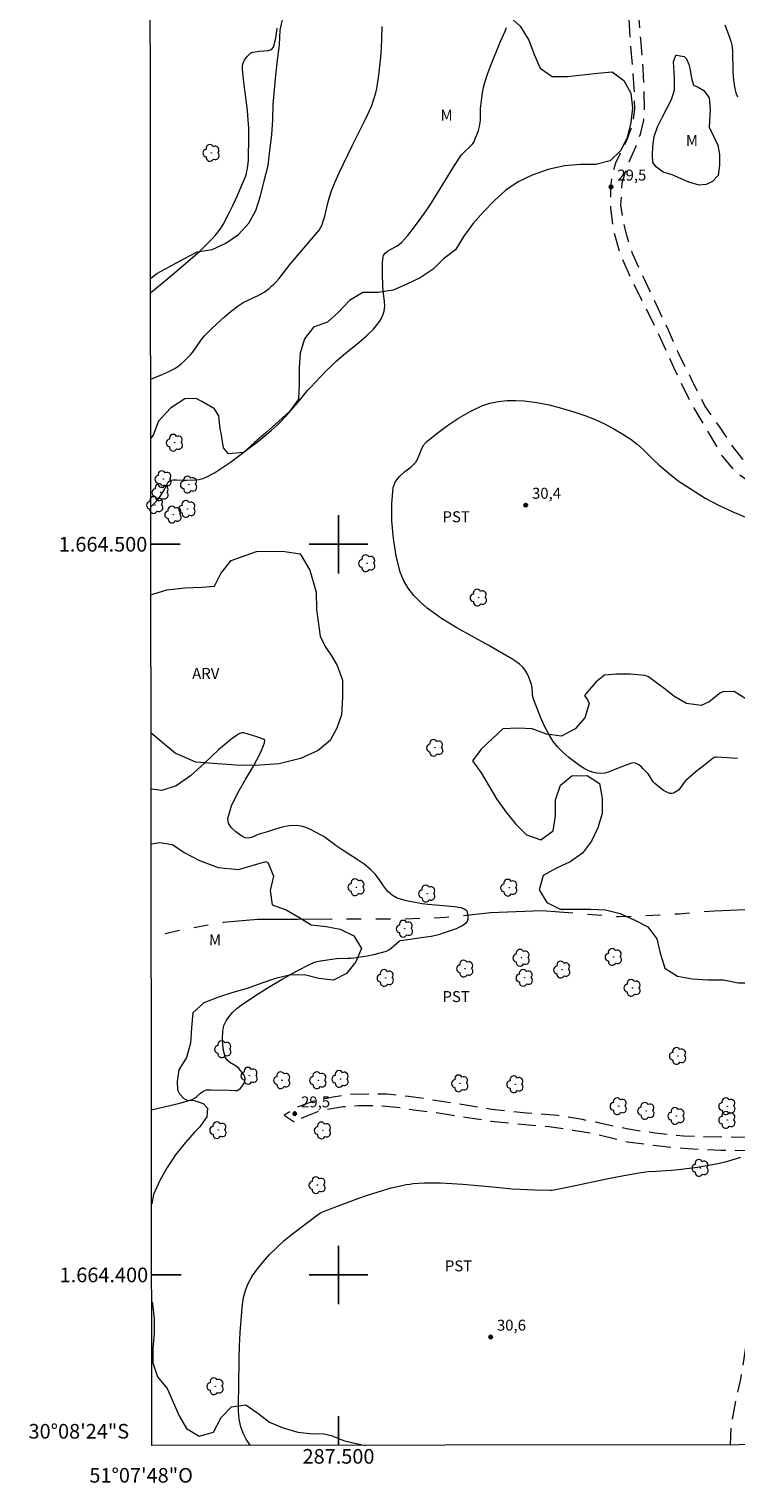
# Model space of a CAD drawing. Units: metres. Extents: x 287458 to 287973, y 1664372 to 1664936.
# Drawn here: x 287458 to 287554, y 1664372 to 1664571 of the extents above; entities that cross this region are included whole.
import ezdxf
from ezdxf.enums import TextEntityAlignment as Align

# ---------------------------------------------------------------- set-up
doc = ezdxf.new("R2010")
doc.units = ezdxf.units.M
doc.header["$MEASUREMENT"] = 0
doc.linetypes.add('HIDDEN', pattern=[0.375, 0.25, -0.125])
doc.linetypes.add('Intermitente', pattern=[48, 15, -2, 2, -2, 2, -2, 2, -2, 2, -2, 15])
for name, color, linetype, lineweight in [('Articulacao', 7, 'Continuous', 18), ('Coordenadas', 7, 'Continuous', 9), ('Nao_Pavimentada_S_Mfio', 10, 'HIDDEN', 15), ('Rio_Intermitente', 5, 'Intermitente', 9)]:
    doc.layers.add(name, color=color, linetype=linetype, lineweight=lineweight)
for name, color, linetype, lineweight, true_color in [('Arvores_Isoladas', 7, 'Continuous', 18, 0x00ff33), ('Cultura', 7, 'Orla8', 9, 0x00ff33), ('Curvas_Intermediarias', 7, 'Continuous', 9, 0x783c14), ('Curvas_Mestras', 7, 'Continuous', 20, 0x783c14), ('Pto_Cotado', 7, 'Continuous', 9, 0x783c14), ('Topon_Cultura', 7, 'Continuous', 9, 0x00ff33), ('Topon_Pto_Cotado', 7, 'Continuous', 9, 0x783c14), ('Topon_Vegetacao', 7, 'Continuous', 9, 0x00ff33), ('Vegetacao', 7, 'Orla8', 9, 0x00ff33)]:
    doc.layers.add(name, color=color, linetype=linetype, lineweight=lineweight, true_color=true_color)
doc.layers.add('Malha', color=7, linetype='Continuous')
doc.styles.add('Arial', font='arial.ttf', dxfattribs={"height": 1.5})
doc.styles.get("Standard").update_dxf_attribs({"font": 'arial.ttf'})
doc.linetypes.add('Orla8', pattern='A,6,-0.5,["V",Standard,S=1,R=0,X=-0.5,Y=-1],-0.5,6,-0.5,["V",Standard,S=1,R=0,X=-0.5,Y=-1],-0.5', length=14)

# ---------------------------------------------------------------- blocks, each defined once
blk = doc.blocks.new('Cotas')
at = {"layer": 'Pto_Cotado'}
blk.add_hatch(color=256, dxfattribs=at).paths.add_polyline_path([(0, 0.24, 1), (0, -0.24, 1)])
at = {"layer": 'Pto_Cotado', "lineweight": -3}
blk.add_lwpolyline([(0, -0.24, -1), (0, 0.24, -1)], format="xyb", close=True, dxfattribs=at)
blk = doc.blocks.new('Arvore')
at = {"layer": 'Arvores_Isoladas'}
blk.add_lwpolyline([(-0.72, 0.49, 0.872324), (-0.72, -0.55, 0.862983), (0.28, -0.83, 0.900105), (0.89, 0.03, 0.863155), (0.26, 0.86, 0.882486)], format="xyb", close=True, dxfattribs=at)
blk.add_circle((0, 0), 0.0286, dxfattribs=at)

msp = doc.modelspace()

# ---------------------------------------------------------------- linework, layer by layer
at = {"layer": 'Articulacao', "flags": 128}
msp.add_lwpolyline([(287473.85, 1664930.91), (287955.63, 1664931.45), (287956.24, 1664377.18), (287474.48, 1664376.64), (287473.85, 1664930.91)], close=True, dxfattribs=at)
at = {"layer": 'Cultura', "flags": 128}
msp.add_lwpolyline([(287575.4, 1664460.59), (287573.31, 1664461.01), (287571.9, 1664461.23), (287570.22, 1664461.23), (287569.08, 1664460.99), (287567.98, 1664460.58), (287566.91, 1664460.29), (287565.07, 1664460.33), (287564.62, 1664460.8), (287564.66, 1664461.82), (287565.41, 1664463.04), (287566.9, 1664464.38), (287568.15, 1664465.97), (287569.22, 1664467.78), (287569.24, 1664469.79), (287568.32, 1664471.59), (287566.53, 1664472.7), (287564.66, 1664473.7), (287562.99, 1664475.07), (287561.51, 1664476.46), (287559.7, 1664477.4), (287557.63, 1664477.7), (287555.87, 1664478.75), (287554.16, 1664479.85), (287552.58, 1664479.82), (287552.27, 1664479.68), (287550.7, 1664478.45), (287549.63, 1664477.94), (287547.64, 1664478.23), (287545.87, 1664479.19), (287544.48, 1664480.34), (287544.08, 1664480.64), (287542.4, 1664481.85), (287541.93, 1664482.06), (287539.93, 1664482.22), (287538.02, 1664482.22), (287536.4, 1664482.07), (287535.24, 1664481.16), (287534.33, 1664480.13), (287533.66, 1664479.32), (287534.09, 1664478.71), (287534.3, 1664478.22), (287533.69, 1664476.26), (287532.4, 1664474.73), (287530.5, 1664473.76), (287528.47, 1664474.03), (287526.52, 1664474.76), (287524.52, 1664474.83), (287522.48, 1664474.75), (287521.02, 1664473.35), (287519.51, 1664471.96), (287518.33, 1664470.34), (287519.54, 1664468.7), (287520.58, 1664466.95), (287521.6, 1664465.18), (287522.9, 1664463.39), (287524.23, 1664461.75), (287525.73, 1664460.23), (287527.69, 1664459.57), (287529.38, 1664460.78), (287529.69, 1664462.84), (287529.69, 1664465.03), (287530.38, 1664467.02), (287531.94, 1664468.3), (287534.03, 1664468.36), (287535.71, 1664467.24), (287536.08, 1664465.26), (287536.08, 1664463.16), (287535.51, 1664461.18), (287534.6, 1664459.35), (287533.37, 1664457.74), (287531.69, 1664456.56), (287529.85, 1664455.66), (287527.99, 1664454.68), (287527.45, 1664452.71), (287528.53, 1664450.98), (287530.34, 1664450.05), (287532.42, 1664450.04), (287534.48, 1664450.04), (287536.53, 1664449.97), (287538.56, 1664449.47), (287540.45, 1664448.59), (287542.32, 1664447.65), (287543.54, 1664446.02), (287544.03, 1664444.05), (287544.65, 1664441.99), (287546.41, 1664440.9), (287548.41, 1664440.52), (287550.55, 1664440.39), (287552.67, 1664440.38), (287554.67, 1664439.99), (287556.84, 1664439.99), (287559.05, 1664439.99), (287561.13, 1664440.11), (287563.2, 1664440.35), (287565.33, 1664440.97), (287567.19, 1664441.65), (287569.02, 1664442.65), (287570.76, 1664443.81), (287572, 1664445.56), (287573.02, 1664447.31), (287574.2, 1664448.98)], dxfattribs=at)
at = {"layer": 'Curvas_Intermediarias', "flags": 128}
for points, elevation in [([(287474.32, 1664522.58), (287475.89, 1664523.22), (287476.71, 1664523.6), (287477.51, 1664524.02), (287478, 1664524.34), (287478.46, 1664524.7), (287478.91, 1664525.09), (287479.33, 1664525.5), (287479.73, 1664525.92), (287480.15, 1664526.42), (287481.26, 1664528.02), (287481.68, 1664528.51), (287482.55, 1664529.39), (287483.44, 1664530.25), (287484.36, 1664531.09), (287485.31, 1664531.9), (287486.28, 1664532.65), (287486.95, 1664533.08), (287487.66, 1664533.43), (287489.12, 1664534.11), (287489.81, 1664534.5), (287490.17, 1664534.74), (287490.52, 1664535.02), (287490.85, 1664535.31), (287491.17, 1664535.62), (287491.48, 1664535.94), (287491.88, 1664536.39), (287493.37, 1664538.32), (287496.6, 1664542.1), (287497.38, 1664543.06), (287497.51, 1664543.25), (287497.63, 1664543.44), (287497.73, 1664543.65), (287497.88, 1664544.08), (287498.13, 1664544.93), (287498.54, 1664546.67), (287498.77, 1664547.53), (287499.05, 1664548.37), (287499.56, 1664549.62), (287500.11, 1664550.86), (287501.87, 1664554.54), (287502.41, 1664555.64), (287503.52, 1664557.84), (287504.06, 1664558.95), (287504.55, 1664560.07), (287504.76, 1664560.63), (287504.95, 1664561.2), (287505.1, 1664561.78), (287505.23, 1664562.37), (287505.33, 1664562.96), (287505.5, 1664564.19), (287505.65, 1664565.43), (287505.78, 1664566.67), (287505.87, 1664567.92), (287505.93, 1664569.16), (287505.97, 1664570.87)], 28), ([(287474.34, 1664505.18), (287474.65, 1664505.45), (287475.1, 1664505.9), (287475.36, 1664506.22), (287475.59, 1664506.56), (287476.25, 1664507.61), (287476.38, 1664507.86), (287476.64, 1664508.39), (287476.79, 1664508.6), (287476.99, 1664508.74), (287477.39, 1664508.83), (287477.84, 1664508.83), (287478.8, 1664508.76), (287479.26, 1664508.77), (287480.35, 1664508.83), (287480.9, 1664508.88), (287481.42, 1664508.99), (287481.91, 1664509.17), (287483.04, 1664509.79), (287484.13, 1664510.5), (287485.21, 1664511.25), (287488.21, 1664513.47), (287489.08, 1664514.15), (287489.94, 1664514.85), (287490.78, 1664515.56), (287491.6, 1664516.29), (287492.17, 1664516.85), (287492.72, 1664517.43), (287493.25, 1664518.03), (287494.67, 1664519.68), (287495.78, 1664521.04), (287496.17, 1664521.48), (287497.54, 1664522.93), (287498.24, 1664523.65), (287498.95, 1664524.35), (287499.68, 1664525.04), (287500.7, 1664525.93), (287502.8, 1664527.64), (287503.82, 1664528.51), (287504.78, 1664529.44), (287505.17, 1664529.88), (287505.53, 1664530.35), (287505.84, 1664530.86), (287506.09, 1664531.38), (287506.25, 1664531.92), (287506.33, 1664532.58), (287506.3, 1664533.27), (287506.12, 1664534.67), (287506.07, 1664535.37), (287506.03, 1664536.97), (287506.02, 1664537.76), (287506.04, 1664538.55), (287506.11, 1664539.32), (287506.17, 1664539.51), (287506.27, 1664539.68), (287506.41, 1664539.84), (287506.72, 1664540.11), (287507.1, 1664540.36), (287507.93, 1664540.8), (287508.32, 1664541.04), (287508.66, 1664541.34), (287509.48, 1664542.28), (287510.27, 1664543.27), (287511.03, 1664544.3), (287511.76, 1664545.33), (287512.48, 1664546.38), (287513.34, 1664547.69), (287515.79, 1664551.72), (287516.64, 1664553.04), (287516.84, 1664553.29), (287517.06, 1664553.53), (287518.28, 1664554.72), (287518.43, 1664554.91), (287518.56, 1664555.11), (287518.77, 1664555.61), (287518.97, 1664556.12), (287519.14, 1664556.65), (287519.28, 1664557.18), (287519.4, 1664557.71), (287519.45, 1664558.09), (287519.45, 1664558.48), (287519.43, 1664559.26), (287519.45, 1664559.65), (287519.61, 1664561.09), (287519.7, 1664561.81), (287519.83, 1664562.52), (287520.01, 1664563.21), (287520.37, 1664564.33), (287520.78, 1664565.44), (287522.12, 1664568.73), (287522.34, 1664569.24), (287522.8, 1664570.24), (287523.01, 1664570.74)], 29), ([(287552.88, 1664571.11), (287553.51, 1664569.43), (287553.68, 1664568.87), (287553.81, 1664568.29), (287553.9, 1664567.58), (287553.93, 1664566.86), (287553.94, 1664565.4), (287553.98, 1664564.67), (287554.07, 1664563.5), (287554.13, 1664562.92), (287554.22, 1664562.34), (287554.37, 1664561.78), (287554.59, 1664561.22)], 29), ([(287474.3, 1664534.48), (287476.64, 1664536.37), (287477.85, 1664537.38), (287479.71, 1664538.96), (287481.02, 1664540.14), (287481.65, 1664540.75), (287482.7, 1664541.82), (287483.12, 1664542.28), (287483.52, 1664542.76), (287483.89, 1664543.26), (287484.22, 1664543.79), (287484.9, 1664545.07), (287485.55, 1664546.39), (287486.16, 1664547.72), (287486.74, 1664549.06), (287487.3, 1664550.41), (287487.41, 1664550.74), (287487.48, 1664551.08), (287487.53, 1664551.42), (287487.67, 1664552.56), (287487.72, 1664555.91), (287487.71, 1664556.99), (287487.66, 1664558.07), (287487.55, 1664559.37), (287487.04, 1664563.24), (287486.9, 1664564.53), (287486.86, 1664565.14), (287486.86, 1664565.44), (287486.9, 1664565.73), (287486.98, 1664566), (287487.12, 1664566.28), (287487.31, 1664566.55), (287487.53, 1664566.81), (287487.77, 1664567.04), (287488.02, 1664567.25), (287488.13, 1664567.32), (287488.26, 1664567.35), (287489.21, 1664567.49), (287489.8, 1664567.53), (287490.37, 1664567.59), (287490.82, 1664567.74), (287491.1, 1664568.04), (287491.43, 1664569.26), (287491.6, 1664570.63)], 27), ([(287474.43, 1664422.6), (287474.77, 1664422.7), (287478.27, 1664423.51), (287479.97, 1664424.01), (287480.29, 1664424.17), (287480.58, 1664424.39), (287481.13, 1664424.88), (287481.42, 1664425.09), (287481.62, 1664425.21), (287481.84, 1664425.3), (287481.96, 1664425.31), (287482.57, 1664425.33), (287485.04, 1664425.29), (287485.86, 1664425.24), (287486.12, 1664425.26), (287486.33, 1664425.35), (287486.58, 1664425.57), (287486.82, 1664425.84), (287487.03, 1664426.16), (287487.17, 1664426.49), (287487.23, 1664426.79), (287487.18, 1664427.09), (287487.04, 1664427.4), (287486.84, 1664427.71), (287486.38, 1664428.27), (287486.01, 1664428.57), (287485.15, 1664429.08), (287484.79, 1664429.37), (287484.56, 1664429.73), (287484.33, 1664430.55), (287484.17, 1664431.45), (287484.12, 1664432.38), (287484.16, 1664433.3), (287484.33, 1664434.13), (287484.61, 1664434.77), (287485.02, 1664435.38), (287485.53, 1664435.94), (287486.1, 1664436.46), (287486.69, 1664436.91), (287488.51, 1664438.16), (287490.38, 1664439.35), (287492.3, 1664440.49), (287494.25, 1664441.57), (287496.21, 1664442.58), (287496.86, 1664442.83), (287497.55, 1664442.99), (287499.74, 1664443.31), (287501.27, 1664443.34), (287501.69, 1664443.36), (287502.1, 1664443.41), (287503.91, 1664443.69), (287504.82, 1664443.86), (287505.7, 1664444.07), (287506.56, 1664444.33), (287506.9, 1664444.49), (287507.2, 1664444.7), (287508.29, 1664445.66), (287508.37, 1664445.71), (287508.45, 1664445.75), (287509.5, 1664445.93), (287511.62, 1664446.21), (287512.67, 1664446.38), (287513.71, 1664446.61), (287514.52, 1664446.85), (287515.34, 1664447.12), (287516.13, 1664447.43), (287516.87, 1664447.8), (287517.51, 1664448.22), (287517.67, 1664448.43), (287517.75, 1664448.73), (287517.76, 1664449.05), (287517.72, 1664449.38), (287517.65, 1664449.65), (287517.56, 1664449.81), (287517.41, 1664449.94), (287517.22, 1664450.06), (287517.02, 1664450.15), (287516.82, 1664450.22), (287516.39, 1664450.31), (287515.94, 1664450.37), (287512.24, 1664450.72), (287511.46, 1664450.81), (287509.3, 1664451.2), (287508.61, 1664451.37), (287507.96, 1664451.6), (287507.39, 1664451.93), (287506.72, 1664452.54), (287506.14, 1664453.27), (287505.6, 1664454.06), (287505.03, 1664454.83), (287504.39, 1664455.51), (287503.51, 1664456.22), (287502.57, 1664456.87), (287500.63, 1664458.09), (287499.67, 1664458.72), (287499.25, 1664459.03), (287498.42, 1664459.69), (287497.99, 1664459.99), (287497.54, 1664460.25), (287496.24, 1664460.93), (287495.56, 1664461.22), (287494.88, 1664461.44), (287494.19, 1664461.53), (287493.26, 1664461.46), (287492.31, 1664461.27), (287491.37, 1664460.99), (287490.42, 1664460.69), (287489.47, 1664460.43), (287489.01, 1664460.27), (287488.08, 1664459.87), (287487.64, 1664459.77), (287487.25, 1664459.82), (287486.63, 1664460.16), (287485.95, 1664460.64), (287485.35, 1664461.21), (287484.94, 1664461.84), (287484.85, 1664462.46), (287485.37, 1664464.2), (287486.23, 1664465.99), (287487.27, 1664467.8), (287488.35, 1664469.62), (287489.31, 1664471.44), (287489.47, 1664471.77), (287489.75, 1664472.47), (287489.86, 1664472.81), (287489.93, 1664473.14), (287489.92, 1664473.2), (287489.87, 1664473.26), (287489.79, 1664473.3), (287489.71, 1664473.34), (287488.81, 1664473.65), (287487.06, 1664474.18), (287486.9, 1664474.21), (287486.74, 1664474.19), (287486.49, 1664474.09), (287486.24, 1664473.96), (287486, 1664473.8), (287485.52, 1664473.46), (287483.58, 1664471.85), (287481.65, 1664470.03), (287479.73, 1664468.3), (287477.79, 1664466.96), (287475.82, 1664466.28), (287474.38, 1664466.5)], 29)]:
    msp.add_lwpolyline(points, dxfattribs=dict(at, elevation=elevation))
at = {"layer": 'Curvas_Mestras', "elevation": 30, "flags": 128}
for points in [[(287554.61, 1664470.7), (287551.71, 1664470.88), (287551.52, 1664470.85), (287551.42, 1664470.81), (287551.26, 1664470.71), (287549.71, 1664469.5), (287548.95, 1664468.89), (287548.2, 1664468.26), (287547.47, 1664467.61), (287547.26, 1664467.37), (287546.72, 1664466.57), (287546.51, 1664466.35), (287546.3, 1664466.2), (287546.07, 1664466.06), (287545.82, 1664465.94), (287545.58, 1664465.89), (287545.35, 1664465.9), (287544.92, 1664466.07), (287544.49, 1664466.32), (287544.07, 1664466.62), (287543.28, 1664467.28), (287543.07, 1664467.51), (287542.56, 1664468.33), (287542.36, 1664468.57), (287541.71, 1664469.28), (287541.36, 1664469.61), (287541, 1664469.88), (287540.62, 1664470.05), (287540.29, 1664470.08), (287539.94, 1664470), (287539.22, 1664469.71), (287538.26, 1664469.37), (287537.05, 1664468.87), (287536.44, 1664468.69), (287535.84, 1664468.63), (287535.29, 1664468.68), (287534.72, 1664468.83), (287534.16, 1664469.06), (287533.63, 1664469.33), (287533.13, 1664469.64), (287532.31, 1664470.22), (287531.49, 1664470.85), (287530.72, 1664471.53), (287530.01, 1664472.25), (287529.38, 1664473.03), (287528.72, 1664474.08), (287528.15, 1664475.19), (287527.64, 1664476.35), (287526.72, 1664478.71), (287526.61, 1664479.12), (287526.56, 1664479.54), (287526.49, 1664480.41), (287526.4, 1664480.82), (287526.23, 1664481.32), (287526.03, 1664481.82), (287525.81, 1664482.31), (287525.55, 1664482.77), (287525.23, 1664483.17), (287524.78, 1664483.59), (287524.26, 1664483.96), (287523.71, 1664484.3), (287520.48, 1664486.18), (287516.18, 1664488.57), (287514.1, 1664489.84), (287512.14, 1664491.24), (287511.2, 1664492.06), (287510.31, 1664492.98), (287509.52, 1664493.99), (287508.88, 1664495.07), (287508.44, 1664496.2), (287507.9, 1664498.44), (287507.52, 1664500.8), (287507.31, 1664503.2), (287507.29, 1664505.55), (287507.49, 1664507.79), (287507.79, 1664508.59), (287508.37, 1664509.29), (287509.1, 1664509.94), (287509.88, 1664510.57), (287510.57, 1664511.24), (287510.64, 1664511.32), (287510.72, 1664511.45), (287510.97, 1664511.99), (287511.41, 1664513.11), (287511.69, 1664513.61), (287512.06, 1664514.03), (287513.45, 1664515.16), (287514.91, 1664516.26), (287516.43, 1664517.28), (287518, 1664518.19), (287519.61, 1664518.96), (287520.7, 1664519.33), (287521.86, 1664519.56), (287523.06, 1664519.68), (287524.26, 1664519.7), (287525.43, 1664519.63), (287527.13, 1664519.4), (287528.83, 1664519.07), (287530.52, 1664518.64), (287532.19, 1664518.14), (287533.83, 1664517.58), (287535.13, 1664517.06), (287536.41, 1664516.47), (287537.67, 1664515.81), (287538.89, 1664515.09), (287540.07, 1664514.34), (287540.88, 1664513.72), (287541.64, 1664513.03), (287543.1, 1664511.57), (287543.85, 1664510.86), (287545.29, 1664509.64), (287546.5, 1664508.68), (287546.97, 1664508.37), (287550.18, 1664506.33), (287551.11, 1664505.79), (287552.07, 1664505.31), (287553.87, 1664504.5), (287555.69, 1664503.72)], [(287487.95, 1664376.65), (287487.9, 1664376.72), (287487.38, 1664377.52), (287486.95, 1664378.36), (287486.63, 1664379.22), (287486.41, 1664380.27), (287486.32, 1664381.37), (287486.32, 1664382.5), (287486.38, 1664384.76), (287486.42, 1664388.45), (287486.47, 1664390.3), (287486.55, 1664392.14), (287486.77, 1664394.95), (287486.87, 1664395.94), (287487.02, 1664396.92), (287487.26, 1664397.86), (287487.6, 1664398.74), (287488.21, 1664399.81), (287488.92, 1664400.85), (287489.72, 1664401.84), (287490.58, 1664402.78), (287491.46, 1664403.68), (287492.55, 1664404.69), (287493.7, 1664405.63), (287497.28, 1664408.33), (287497.53, 1664408.49), (287497.95, 1664408.68), (287499.88, 1664409.43), (287502.8, 1664410.51), (287503.99, 1664410.93), (287506.01, 1664411.56), (287507.23, 1664411.9), (287508.32, 1664412.17), (287509.26, 1664412.36), (287509.74, 1664412.43), (287510.21, 1664412.49), (287511.72, 1664412.59), (287512.47, 1664412.62), (287513.22, 1664412.62), (287513.98, 1664412.6), (287515.5, 1664412.52), (287517.02, 1664412.41), (287521.58, 1664412.01), (287523.32, 1664411.83), (287523.76, 1664411.8), (287526.88, 1664411.66), (287528.95, 1664411.61), (287529.22, 1664411.62), (287531.97, 1664412.17), (287536.68, 1664413.14), (287539.03, 1664413.6), (287541.39, 1664414.01), (287542.42, 1664414.14), (287543.45, 1664414.21), (287545.51, 1664414.33), (287546.54, 1664414.43), (287549.12, 1664414.77), (287550.4, 1664414.97), (287551.68, 1664415.2), (287552.95, 1664415.48), (287554.02, 1664415.78), (287555.07, 1664416.13)]]:
    msp.add_lwpolyline(points, dxfattribs=at)
at = {"layer": 'Malha', "flags": 128}
for points in [[(287500, 1664504), (287500, 1664496)], [(287474.34, 1664500), (287478.34, 1664500)], [(287504, 1664500), (287496, 1664500)], [(287500, 1664404), (287500, 1664396)], [(287474.46, 1664400), (287478.46, 1664400)], [(287504, 1664400), (287496, 1664400)], [(287500, 1664376.67), (287500, 1664380.67)]]:
    msp.add_lwpolyline(points, dxfattribs=at)
at = {"layer": 'Nao_Pavimentada_S_Mfio', "ltscale": 10, "flags": 128}
msp.add_lwpolyline([(287683.63, 1664376.87), (287681.52, 1664378.21), (287677.62, 1664380.53), (287672.92, 1664382.88), (287668.97, 1664384.63), (287663.85, 1664386.17), (287659.08, 1664387.74), (287654.28, 1664389.64), (287649.48, 1664391.24), (287644.96, 1664392.91), (287641.29, 1664394.09), (287638.05, 1664395.81), (287636.09, 1664397.11), (287632.33, 1664399.98), (287628.37, 1664402.59), (287624.51, 1664404.68), (287621.15, 1664406.67), (287618.65, 1664408.36), (287616.44, 1664409.69), (287614.12, 1664410.95), (287611.37, 1664412.09), (287609.16, 1664412.72), (287606.96, 1664413.18), (287604.91, 1664413.5), (287602.74, 1664413.61), (287600.07, 1664414.05), (287597.15, 1664414.58), (287594.86, 1664415.18), (287592.04, 1664416.02), (287589, 1664417.01), (287586.41, 1664418.05), (287585.17, 1664418.91), (287584.33, 1664419.82), (287583.71, 1664421.49), (287582.11, 1664426.35), (287580.69, 1664431.28), (287579.25, 1664435.61), (287577.88, 1664439.27), (287577.04, 1664441.98), (287576.46, 1664444.7), (287575.8, 1664448.23), (287575.39, 1664450.6), (287575.19, 1664452.61), (287575.15, 1664454.22), (287575.2, 1664455.38), (287575.45, 1664456.92), (287576.05, 1664458.55), (287577.31, 1664461.4), (287578.18, 1664463.26), (287578.57, 1664465.49), (287578.71, 1664467.14), (287578.58, 1664468.71), (287578.18, 1664470.3), (287577.37, 1664472.27), (287576.48, 1664474.49), (287575.22, 1664477.19), (287573.61, 1664479.95), (287572.24, 1664482.44), (287570.94, 1664484.78), (287570.04, 1664486.62), (287568.61, 1664491.6), (287567.63, 1664494.87), (287566.95, 1664497.49), (287566.04, 1664499.7), (287565.21, 1664501.61), (287564.29, 1664502.86), (287562.98, 1664504.36), (287561.02, 1664506.35), (287559.29, 1664508.14), (287557.37, 1664509.83), (287555.29, 1664511.68), (287553.95, 1664513.37), (287552.03, 1664516.26), (287550.15, 1664518.95), (287548.5, 1664522.21), (287546.52, 1664526.18), (287545.14, 1664529.3), (287543.1, 1664533.69), (287541.49, 1664537.08), (287540.25, 1664539.78), (287539.45, 1664542.28), (287538.9, 1664544.69), (287538.63, 1664546.42), (287538.76, 1664548.18), (287538.83, 1664549.42), (287539.24, 1664550.85), (287539.93, 1664552.68), (287540.7, 1664554.39), (287541.33, 1664556.15), (287541.77, 1664558.07), (287541.88, 1664559.71), (287541.81, 1664561.84), (287541.7, 1664565.03), (287541.36, 1664569.12), (287541.01, 1664573.98), (287540.91, 1664576.45), (287540.9, 1664578.95), (287541.02, 1664580.87), (287541.21, 1664582.98), (287541.73, 1664585.91), (287542.42, 1664589.44), (287542.64, 1664591.32), (287542.54, 1664592.88), (287542, 1664594.14), (287540.84, 1664595.75), (287539.43, 1664597.17), (287537.4, 1664599.19), (287535.72, 1664600.78), (287533.32, 1664602.55), (287531.58, 1664603.86), (287530.04, 1664605.62), (287528.16, 1664608.21), (287525.12, 1664612.38), (287523.57, 1664611.86), (287526.97, 1664607.32), (287530.25, 1664602.84), (287533.82, 1664599.92), (287537.46, 1664596.88), (287540.17, 1664594.07), (287541.06, 1664592.75), (287541.22, 1664591.65), (287541.11, 1664590.06), (287540.74, 1664587.7), (287539.86, 1664584.55), (287539.43, 1664582.21), (287539.35, 1664579.71), (287539.35, 1664577.39), (287539.68, 1664572.79), (287539.96, 1664568.11), (287540.43, 1664562.45), (287540.51, 1664559.59), (287540.25, 1664557.45), (287539.42, 1664555.27), (287538.48, 1664553.4), (287537.89, 1664552.14), (287537.47, 1664550.73), (287537.25, 1664549.27), (287537.23, 1664547.98), (287537.22, 1664546.06), (287537.59, 1664543.02), (287538.58, 1664539.65), (287539.98, 1664536.41), (287541.87, 1664532.67), (287543.61, 1664529.17), (287545.83, 1664524.25), (287548, 1664519.74), (287550.42, 1664515.57), (287552.49, 1664512.08), (287554.17, 1664510.07), (287556.66, 1664508.28), (287558.78, 1664506.11), (287561.38, 1664503.83), (287563.03, 1664502.21), (287564.08, 1664500.16), (287564.71, 1664498.37), (287565.62, 1664495.79), (287566.75, 1664491.85), (287567.84, 1664488.2), (287568.93, 1664485.07), (287570.81, 1664481.73), (287572.58, 1664478.25), (287574.22, 1664475.02), (287575.75, 1664471.76), (287576.74, 1664469.47), (287577.13, 1664467.59), (287577.21, 1664465.92), (287576.83, 1664463.59), (287575.69, 1664461.21), (287573.96, 1664457.44), (287573.57, 1664455.43), (287573.53, 1664453.18), (287573.88, 1664450.62), (287574.7, 1664446.33), (287575.49, 1664442.67), (287576.61, 1664438.02), (287578.12, 1664433.11), (287579.43, 1664428.87), (287580.49, 1664425.13), (287581.17, 1664423.01), (287581.33, 1664422.09), (287581.46, 1664421.13), (287581.46, 1664420.47), (287581.44, 1664419.81), (287581.4, 1664419.31), (287580.75, 1664418.99), (287579.25, 1664418.93), (287577.5, 1664418.93), (287574.81, 1664418.94), (287572.69, 1664418.94), (287569.49, 1664418.94), (287566.53, 1664418.95), (287562.92, 1664418.87), (287558.47, 1664418.81), (287552.56, 1664418.86), (287547.19, 1664418.98), (287543.28, 1664419.4), (287539.68, 1664419.93), (287536.17, 1664420.67), (287533.4, 1664421.25), (287529.98, 1664421.82), (287525.71, 1664422.13), (287520.93, 1664422.65), (287516.32, 1664423.39), (287512.24, 1664424.03), (287509.59, 1664424.43), (287506.66, 1664424.75), (287504.24, 1664424.75), (287501.62, 1664424.69), (287499.25, 1664424.35), (287496.47, 1664423.75), (287494.5, 1664423.02), (287492.57, 1664421.86), (287494.06, 1664420.86), (287494.72, 1664421.37), (287495.81, 1664421.84), (287497.19, 1664422.37), (287498.35, 1664422.67), (287500.66, 1664423.05), (287502.74, 1664423.18), (287505.21, 1664423.18), (287508, 1664422.98), (287510.26, 1664422.61), (287513.42, 1664422.23), (287517.34, 1664421.6), (287520.89, 1664421.05), (287525.51, 1664420.6), (287528.84, 1664420.31), (287532.12, 1664419.81), (287535.02, 1664419.36), (287539.56, 1664418.2), (287543.94, 1664417.65), (287547.8, 1664417.29), (287552.33, 1664417.07), (287556.84, 1664417.04), (287562.48, 1664417.17), (287564.7, 1664417.1), (287565.5, 1664417.02), (287565.88, 1664416.84), (287566.05, 1664416.69), (287566.05, 1664416.18), (287565.3, 1664414.1), (287562.96, 1664410.01), (287560.71, 1664407.72), (287558.88, 1664405.3), (287557.44, 1664401.82), (287556.64, 1664398.81), (287556.25, 1664396.44), (287556.03, 1664393.46), (287555.77, 1664390.43), (287555, 1664385.71), (287554.35, 1664382.9), (287553.72, 1664379.4), (287553.58, 1664376.73)], dxfattribs=at)
at = {"layer": 'Rio_Intermitente', "flags": 128}
msp.add_lwpolyline([(287736.24, 1664482.38), (287730.07, 1664481.83), (287726.14, 1664481.53), (287722.99, 1664481.23), (287717.51, 1664480.23), (287714.09, 1664479.93), (287708.85, 1664479.41), (287707.29, 1664479.36), (287703.95, 1664477.83), (287694.18, 1664475.59), (287694.07, 1664475.51), (287689.03, 1664474.29), (287686.97, 1664474.01), (287682.12, 1664473.69), (287679.65, 1664472.52), (287676.08, 1664470.97), (287674.13, 1664470.5), (287670.54, 1664469.72), (287670.01, 1664469.61), (287666.56, 1664469.39), (287663.66, 1664469.48), (287661.66, 1664470.4), (287657.63, 1664471.72), (287653.32, 1664476.65), (287652.43, 1664478.96), (287651.74, 1664481.52), (287650.3, 1664485.92), (287648.27, 1664488.76), (287647.41, 1664489.93), (287644.52, 1664491.19), (287642.24, 1664491), (287639.73, 1664489.44), (287637.39, 1664487.22), (287635.46, 1664484.5), (287634.57, 1664482.16), (287631.39, 1664479.24), (287629.72, 1664477.05), (287626.04, 1664473.43), (287625.06, 1664472.9), (287619.85, 1664469.54), (287617.6, 1664467.79), (287612.97, 1664464.38), (287606.62, 1664461.02), (287599.1, 1664457.8), (287590.67, 1664456.17), (287585.79, 1664454.48), (287582.92, 1664453.54), (287580.89, 1664452.68), (287574.04, 1664451.96), (287569.37, 1664451.55), (287564.66, 1664450.5), (287558.82, 1664450.09), (287551.44, 1664449.8), (287546.62, 1664449.39), (287541.28, 1664449.09), (287538.3, 1664449.01), (287527.81, 1664449.83), (287520.79, 1664449.54), (287514.7, 1664448.9), (287508.74, 1664448.69), (287499.31, 1664448.7), (287494.41, 1664448.65), (287488.9, 1664448.63), (287484.22, 1664448.22), (287479.32, 1664447.37), (287474.45, 1664446.26), (287474.41, 1664446.24)], dxfattribs=at)
at = {"layer": 'Vegetacao', "flags": 128}
for points in [[(287474.3, 1664536.42), (287475.15, 1664537.06), (287478.94, 1664539.1), (287480.68, 1664540.01), (287482.72, 1664540.36), (287484.6, 1664541.2), (287486.33, 1664542.4), (287487.72, 1664543.95), (287488.67, 1664545.7), (287489.34, 1664547.68), (287489.82, 1664549.74), (287490.37, 1664551.83), (287490.61, 1664553.89), (287490.88, 1664556.02), (287491, 1664558.08), (287491.07, 1664560.18), (287491.24, 1664562.18), (287491.42, 1664564.22), (287491.66, 1664566.26), (287491.94, 1664568.34), (287492.04, 1664570.36), (287492.49, 1664572.42), (287492.93, 1664574.39), (287494.03, 1664576.28), (287495.33, 1664578.01), (287497.08, 1664579.03), (287499.06, 1664579.75), (287500.87, 1664580.79), (287502.46, 1664582.01), (287503.97, 1664583.32), (287505.67, 1664584.48), (287507.62, 1664585.26), (287509.55, 1664584.69), (287510.51, 1664582.87), (287511.58, 1664581.1), (287512.87, 1664579.55), (287514.62, 1664578.35), (287516.39, 1664577.1), (287518.1, 1664575.77), (287519.83, 1664574.44), (287521.68, 1664573.49), (287523.32, 1664572.34), (287524.85, 1664570.9), (287526.03, 1664568.98), (287526.77, 1664567.04), (287527.6, 1664565.18), (287529.26, 1664564.03), (287531.32, 1664564.01), (287533.38, 1664564.23), (287535.42, 1664564.5), (287537.43, 1664564.68), (287539.06, 1664563.49), (287540.01, 1664561.76), (287540.22, 1664559.73), (287540.02, 1664557.73), (287539.49, 1664555.69), (287538.63, 1664553.89), (287537.17, 1664552.47), (287535.2, 1664551.96), (287533.11, 1664551.96), (287530.92, 1664551.78), (287528.68, 1664551.3), (287526.49, 1664550.52), (287524.59, 1664549.63), (287522.9, 1664548.46), (287521.37, 1664547.06), (287519.83, 1664545.48), (287518.39, 1664543.88), (287517.17, 1664542.15), (287515.99, 1664540.3), (287514.36, 1664539.09), (287512.94, 1664537.64), (287511.17, 1664536.49), (287509.36, 1664535.62), (287507.49, 1664534.8), (287505.43, 1664534.44), (287503.33, 1664534.44), (287501.51, 1664533.37), (287500.07, 1664531.82), (287498.5, 1664530.4), (287496.58, 1664529.73), (287495.34, 1664528.11), (287494.74, 1664526.18), (287494.64, 1664524.14), (287494.64, 1664521.92), (287494.53, 1664519.86), (287493.32, 1664518.2), (287491.79, 1664516.82), (287490.11, 1664515.31), (287488.53, 1664513.91), (287486.99, 1664512.56), (287484.93, 1664512.37), (287484.28, 1664513.21), (287483.94, 1664515.23), (287483.83, 1664515.79), (287483.63, 1664517.58), (287483.05, 1664518.53), (287481.32, 1664519.55), (287480.52, 1664519.96)], [(287480.52, 1664519.96), (287478.99, 1664519.89), (287477.02, 1664518.65), (287475.35, 1664516.84), (287474.62, 1664514.94), (287474.33, 1664514.51)], [(287474.35, 1664493.07), (287474.6, 1664493.19), (287476.49, 1664493.77), (287478.97, 1664494.06), (287481.29, 1664494.13), (287483.04, 1664494.27), (287483.92, 1664496.02), (287485.3, 1664497.76), (287488.79, 1664499), (287492.36, 1664499.06), (287494.76, 1664498.7), (287496.07, 1664496.44), (287496.94, 1664493.46), (287497.01, 1664491.06), (287497.51, 1664487.42)], [(287497.51, 1664487.42), (287498.17, 1664486.03), (287499.04, 1664484.72), (287499.84, 1664483.41), (287500.56, 1664481.38), (287500.56, 1664479.05), (287500.41, 1664476.65), (287499.76, 1664474.83), (287498.88, 1664473.15), (287497.21, 1664471.77), (287494.81, 1664470.68), (287491.89, 1664469.96), (287488.62, 1664469.74), (287486, 1664469.75), (287483.45, 1664469.97), (287480.47, 1664470.19), (287477.63, 1664471.43), (287474.37, 1664474.14)], [(287474.39, 1664458.99), (287475.54, 1664459.2), (287477.28, 1664458.91), (287478.88, 1664457.82), (287480.99, 1664456.72), (287483.54, 1664455.77), (287486.3, 1664455.48), (287490.06, 1664456.57), (287490.37, 1664456.42), (287491.11, 1664454.57), (287490.64, 1664452.63), (287490.93, 1664450.66), (287492.83, 1664449.96), (287494.57, 1664448.98), (287496.28, 1664447.9), (287498.3, 1664447.71), (287500.25, 1664447.3), (287502.09, 1664446.42), (287503.14, 1664444.69), (287502.37, 1664442.83), (287501.11, 1664441.27), (287499.32, 1664440.35), (287497.32, 1664440.56), (287495.34, 1664441.08), (287493.31, 1664441.01), (287491.36, 1664440.59), (287489.37, 1664439.9), (287487.49, 1664439.22), (287485.56, 1664438.66), (287483.59, 1664438.01), (287481.59, 1664437.23), (287480.08, 1664435.89), (287479.87, 1664433.83), (287479.74, 1664431.71), (287479.2, 1664429.77), (287478.15, 1664428.08), (287477.94, 1664426.48), (287477.96, 1664425.32), (287478.23, 1664424.8), (287478.82, 1664424.16), (287479.29, 1664423.94), (287480.25, 1664423.89), (287481.5, 1664423.44), (287482.06, 1664422.81), (287481.98, 1664421.62), (287481.04, 1664420.27), (287480.29, 1664419.56), (287479.01, 1664418.06), (287477.68, 1664416.44), (287476.54, 1664414.71), (287475.57, 1664412.94), (287474.69, 1664411.01), (287474.45, 1664409.71)], [(287474.46, 1664396.3), (287474.56, 1664396.07), (287474.77, 1664394.03), (287474.76, 1664391.98), (287474.6, 1664389.97), (287474.6, 1664387.95), (287475.25, 1664386.05), (287476.54, 1664384.44), (287477.37, 1664382.57), (287478.21, 1664380.72), (287479.19, 1664378.98), (287480.92, 1664377.94), (287482.9, 1664378.46), (287483.96, 1664380.49), (287485.36, 1664381.96), (287487.34, 1664382.24), (287488.98, 1664381.09), (287490.55, 1664379.83), (287492.43, 1664379.06), (287494.46, 1664378.49), (287496.5, 1664378.26), (287496.87, 1664378.29), (287498.05, 1664378.25), (287498.98, 1664378.01), (287499.89, 1664377.64), (287500.84, 1664377.3), (287502.23, 1664376.96), (287503.63, 1664376.67)]]:
    msp.add_lwpolyline(points, dxfattribs=at)
msp.add_lwpolyline([(287546.14, 1664566.94), (287546.27, 1664566.93), (287546.75, 1664566.87), (287547.03, 1664566.81), (287547.3, 1664566.78), (287547.64, 1664566.42), (287547.94, 1664565.65), (287548.11, 1664564.95), (287548.21, 1664564.28), (287548.37, 1664563.63), (287548.57, 1664562.83), (287549.2, 1664562.58), (287549.97, 1664562.1), (287550.7, 1664561.11), (287550.84, 1664559.49), (287550.73, 1664557.11), (287551.9, 1664554.63), (287552.13, 1664553.37), (287552.13, 1664551.88), (287551.95, 1664550.48), (287551.2, 1664549.67), (287550.33, 1664549.25), (287549.34, 1664549.15), (287547.93, 1664549.57), (287545.64, 1664550.56), (287544.41, 1664550.94), (287543.46, 1664551.68), (287543.03, 1664552.27), (287542.99, 1664553.24), (287543.01, 1664554.43), (287543.19, 1664555.79), (287543.67, 1664557.12), (287544.32, 1664558.5), (287544.92, 1664559.65), (287545.55, 1664560.86), (287545.99, 1664562.22), (287545.99, 1664563.83), (287545.84, 1664566.03)], close=True, dxfattribs=at)

# ---------------------------------------------------------------- block references
at = {"layer": 'Arvores_Isoladas'}
for p in [(287482.61, 1664553.56), (287477.59, 1664513.9), (287476.04, 1664508.92), (287479.54, 1664508.18), (287475.65, 1664507.11), (287474.9, 1664505.37), (287477.4, 1664504.07), (287479.31, 1664504.84), (287503.92, 1664497.4), (287519.18, 1664492.7), (287513.21, 1664472.15), (287502.46, 1664453.06), (287512.14, 1664452.19), (287523.36, 1664453), (287509.06, 1664447.38), (287525.04, 1664443.41), (287537.65, 1664443.52), (287506.45, 1664440.64), (287517.33, 1664441.93), (287525.47, 1664440.67), (287530.59, 1664441.78), (287540.23, 1664439.29), (287484.22, 1664430.9), (287546.45, 1664429.97), (287487.81, 1664427.26), (287492.29, 1664426.65), (287497.23, 1664426.64), (287500.28, 1664426.82), (287516.63, 1664426.21), (287524.19, 1664426.09), (287538.33, 1664423.1), (287542.11, 1664422.46), (287553.2, 1664423.09), (287546.24, 1664421.76), (287553.2, 1664421.21), (287483.55, 1664419.82), (287497.86, 1664419.78), (287549.52, 1664414.64), (287497.11, 1664412.29), (287483.16, 1664384.76)]:
    msp.add_blockref('Arvore', p, dxfattribs=at)
at = {"layer": 'Pto_Cotado', "rotation": 359.9184958182894}
for p in [(287537.28, 1664548.92, 29.47), (287525.62, 1664505.36, 30.37), (287494.02, 1664422.07, 29.48), (287520.82, 1664391.51, 30.58)]:
    msp.add_blockref('Cotas', p, dxfattribs=at)

# ---------------------------------------------------------------- texts
at = {"layer": 'Coordenadas', "style": 'Arial'}
for s, p in [('1.664.500', (287473.84, 1664500)), ('1.664.400', (287473.96, 1664400)), ('30°08\'24"S', (287471.36, 1664378.6))]:
    msp.add_text(s, height=2, dxfattribs=at).set_placement(p, align=Align.MIDDLE_RIGHT)
for s, p in [('287.500', (287500, 1664376.17)), ('51°07\'48"O', (287473, 1664373.57))]:
    msp.add_text(s, height=2, dxfattribs=at).set_placement(p, align=Align.TOP_CENTER)
at = {"layer": 'Topon_Cultura', "style": 'Arial'}
for p in [(287514.23, 1664503.02), (287514.23, 1664437.35), (287514.56, 1664400.49)]:
    msp.add_text('PST', height=1.5, rotation=359.9453, dxfattribs=at).set_placement(p)
at = {"layer": 'Topon_Pto_Cotado', "style": 'Arial'}
for s, p in [('29,5', (287538.15, 1664549.78, 29.47)), ('30,4', (287526.48, 1664506.23, 30.37)), ('29,5', (287494.88, 1664422.93, 29.48)), ('30,6', (287521.68, 1664392.37, 30.58))]:
    msp.add_text(s, height=1.5, rotation=0.0832, dxfattribs=at).set_placement(p)
at = {"layer": 'Topon_Vegetacao', "style": 'Arial'}
for s, p in [('M', (287513.96, 1664557.99)), ('M', (287547.53, 1664554.53)), ('ARV', (287479.98, 1664481.57)), ('M', (287482.28, 1664445.1))]:
    msp.add_text(s, height=1.5, rotation=359.9453, dxfattribs=at).set_placement(p)

doc.saveas('drawing.dxf')
